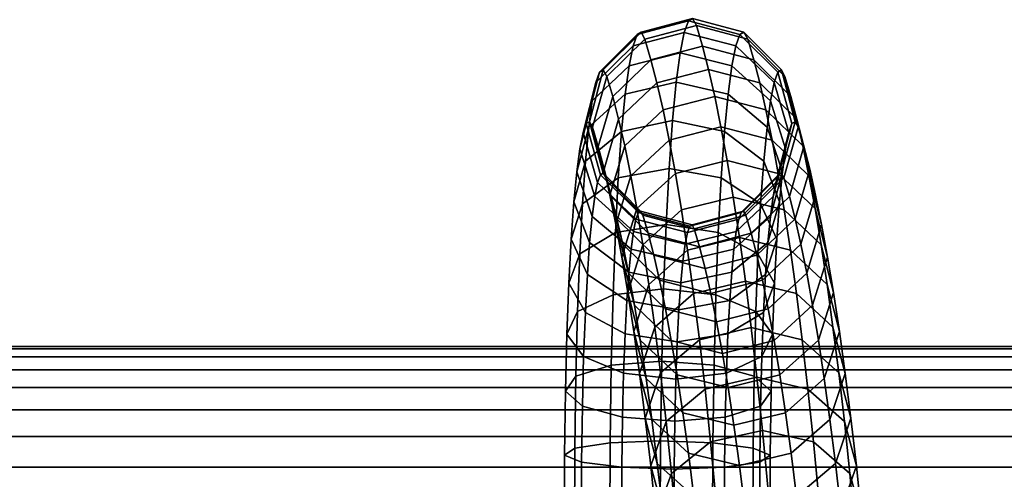
# Model space of a CAD drawing. Extents: x 1317 to 5876, y -521 to 3660.
# Drawn here: x 3516 to 3588, y 1174 to 1207 of the extents above; entities that cross this region are included whole.
import ezdxf

# ---------------------------------------------------------------- set-up
doc = ezdxf.new("R2010")
doc.units = 0
doc.header["$LTSCALE"] = 14.285714
doc.layers.add('mitat', color=7, linetype='Continuous', true_color=0x13a538)
doc.layers.add('valine', color=7, linetype='Continuous')
doc.styles.get("Standard").update_dxf_attribs({"font": 'arial.ttf', "height": 60})
doc.dimstyles.new('oma', dxfattribs={"dimtxt": 60, "dimasz": 100, "dimexe": 20, "dimexo": 20, "dimgap": 30, "dimtad": 0, "dimtih": 1, "dimtoh": 1, "dimdec": 0, "dimzin": 0, "dimdsep": 46, "dimtxsty": 'Standard', "dimcen": 0.09, "dimclrd": 256, "dimadec": 0, "dimazin": 0, "dimtfac": 1, "dimtdec": 0, "dimtofl": 0, "dimtmove": 0, "dimatfit": 3, "dimfxl": 1, "dimtolj": 1, "dimtzin": 0, "dimarcsym": 0})

# ---------------------------------------------------------------- blocks, each defined once
blk = doc.blocks.new('*D5')
at = {"layer": 'Defpoints', "color": 0, "transparency": 16777216}
for p in [(3309.876, 1398.885), (4285.254, 1126.674), (3310.398, 1124.817)]:
    blk.add_point(p, dxfattribs=at)
at = {"layer": 'mitat', "color": 0, "lineweight": -2, "transparency": 16777216}
for p, q in [((4285.216, 1146.674), (4284.694, 1420.742)), ((3310.36, 1144.817), (3309.838, 1418.885))]:
    blk.add_line(p, q, dxfattribs=at)
at = {"layer": 'mitat', "color": 104, "lineweight": -2, "true_color": 0x13a538, "transparency": 16777216}
for p, q in [((4184.733, 1400.551), (3893.812, 1399.997)), ((3409.876, 1399.075), (3700.797, 1399.63))]:
    blk.add_line(p, q, dxfattribs=at)
at = {"layer": 'mitat', "color": 104, "true_color": 0x13a538, "transparency": 16777216}
for points in [[(4184.701, 1417.218), (4184.764, 1383.885), (4284.732, 1400.742)], [(3409.844, 1415.742), (3409.908, 1382.409), (3309.876, 1398.885)]]:
    blk.add_solid(points, dxfattribs=at)
at = {"layer": 'mitat', "color": 0, "transparency": 16777216, "insert": (3797.304, 1399.813), "char_height": 60, "attachment_point": 5}
blk.add_mtext('\\A1;975', dxfattribs=at)

msp = doc.modelspace()

# ---------------------------------------------------------------- linework, layer by layer
at = {"layer": 'valine', "linetype": 'Continuous'}
for points in [[(3565.26, 1207.451), (3564.955, 1207.278), (3561.218, 1206.282), (3561.513, 1206.44)], [(3565.544, 1206.93), (3565.26, 1207.451), (3561.513, 1206.44), (3561.788, 1205.943)], [(3569.002, 1206.44), (3568.707, 1206.282), (3564.955, 1207.278), (3565.26, 1207.451)], [(3569.277, 1205.943), (3569.002, 1206.44), (3565.26, 1207.451), (3565.544, 1206.93)], [(3564.955, 1207.278), (3564.652, 1206.424), (3560.924, 1205.445), (3561.218, 1206.282)], [(3565.99, 1205.421), (3565.544, 1206.93), (3561.788, 1205.943), (3562.23, 1204.442)], [(3568.707, 1206.282), (3568.413, 1205.445), (3564.652, 1206.424), (3564.955, 1207.278)], [(3569.719, 1204.442), (3569.277, 1205.943), (3565.544, 1206.93), (3565.99, 1205.421)], [(3561.218, 1206.282), (3560.924, 1205.445), (3558.225, 1202.783), (3558.495, 1203.541)], [(3561.513, 1206.44), (3561.218, 1206.282), (3558.495, 1203.541), (3558.762, 1203.691)], [(3561.788, 1205.943), (3561.513, 1206.44), (3558.762, 1203.691), (3559.015, 1203.225)], [(3562.23, 1204.442), (3561.788, 1205.943), (3559.015, 1203.225), (3559.446, 1201.771)], [(3564.652, 1206.424), (3564.356, 1204.931), (3560.636, 1203.991), (3560.924, 1205.445)], [(3568.413, 1205.445), (3568.125, 1203.991), (3564.356, 1204.931), (3564.652, 1206.424)], [(3571.47, 1203.541), (3571.201, 1202.783), (3568.413, 1205.445), (3568.707, 1206.282)], [(3571.738, 1203.691), (3571.47, 1203.541), (3568.707, 1206.282), (3569.002, 1206.44)], [(3571.99, 1203.225), (3571.738, 1203.691), (3569.002, 1206.44), (3569.277, 1205.943)], [(3572.421, 1201.771), (3571.99, 1203.225), (3569.277, 1205.943), (3569.719, 1204.442)], [(3560.924, 1205.445), (3560.636, 1203.991), (3557.961, 1201.447), (3558.225, 1202.783)], [(3566.43, 1203.723), (3565.99, 1205.421), (3562.23, 1204.442), (3562.668, 1202.751)], [(3570.157, 1202.751), (3569.719, 1204.442), (3565.99, 1205.421), (3566.43, 1203.723)], [(3571.201, 1202.783), (3570.936, 1201.447), (3568.125, 1203.991), (3568.413, 1205.445)], [(3564.356, 1204.931), (3564.069, 1202.798), (3560.357, 1201.921), (3560.636, 1203.991)], [(3568.125, 1203.991), (3567.846, 1201.921), (3564.069, 1202.798), (3564.356, 1204.931)], [(3560.636, 1203.991), (3560.357, 1201.921), (3557.704, 1199.536), (3557.961, 1201.447)], [(3562.668, 1202.751), (3562.23, 1204.442), (3559.446, 1201.771), (3559.878, 1200.097)], [(3570.936, 1201.447), (3570.68, 1199.536), (3567.846, 1201.921), (3568.125, 1203.991)], [(3572.854, 1200.097), (3572.421, 1201.771), (3569.719, 1204.442), (3570.157, 1202.751)], [(3558.495, 1203.541), (3558.225, 1202.783), (3557.286, 1199.133), (3557.52, 1199.796)], [(3558.762, 1203.691), (3558.495, 1203.541), (3557.52, 1199.796), (3557.751, 1199.923)], [(3559.015, 1203.225), (3558.762, 1203.691), (3557.751, 1199.923), (3557.973, 1199.52)], [(3559.446, 1201.771), (3559.015, 1203.225), (3557.973, 1199.52), (3558.388, 1198.114)], [(3566.876, 1201.763), (3566.43, 1203.723), (3562.668, 1202.751), (3563.113, 1200.8)], [(3570.602, 1200.8), (3570.157, 1202.751), (3566.43, 1203.723), (3566.876, 1201.763)], [(3572.498, 1199.796), (3572.263, 1199.133), (3571.201, 1202.783), (3571.47, 1203.541)], [(3572.729, 1199.923), (3572.498, 1199.796), (3571.47, 1203.541), (3571.738, 1203.691)], [(3572.95, 1199.52), (3572.729, 1199.923), (3571.738, 1203.691), (3571.99, 1203.225)], [(3573.366, 1198.114), (3572.95, 1199.52), (3571.99, 1203.225), (3572.421, 1201.771)], [(3558.225, 1202.783), (3557.961, 1201.447), (3557.053, 1197.956), (3557.286, 1199.133)], [(3563.113, 1200.8), (3562.668, 1202.751), (3559.878, 1200.097), (3560.317, 1198.177)], [(3564.069, 1202.798), (3563.797, 1200.002), (3560.093, 1199.212), (3560.357, 1201.921)], [(3567.846, 1201.921), (3567.582, 1199.212), (3563.797, 1200.002), (3564.069, 1202.798)], [(3573.292, 1198.177), (3572.854, 1200.097), (3570.157, 1202.751), (3570.602, 1200.8)], [(3572.263, 1199.133), (3572.03, 1197.956), (3570.936, 1201.447), (3571.201, 1202.783)], [(3560.357, 1201.921), (3560.093, 1199.212), (3557.462, 1197.047), (3557.704, 1199.536)], [(3559.878, 1200.097), (3559.446, 1201.771), (3558.388, 1198.114), (3558.813, 1196.47)], [(3567.324, 1199.544), (3566.876, 1201.763), (3563.113, 1200.8), (3563.558, 1198.588)], [(3571.047, 1198.588), (3570.602, 1200.8), (3566.876, 1201.763), (3567.324, 1199.544)], [(3570.68, 1199.536), (3570.437, 1197.047), (3567.582, 1199.212), (3567.846, 1201.921)], [(3573.791, 1196.47), (3573.366, 1198.114), (3572.421, 1201.771), (3572.854, 1200.097)], [(3557.961, 1201.447), (3557.704, 1199.536), (3556.826, 1196.273), (3557.053, 1197.956)], [(3572.03, 1197.956), (3571.804, 1196.273), (3570.68, 1199.536), (3570.936, 1201.447)], [(3563.558, 1198.588), (3563.113, 1200.8), (3560.317, 1198.177), (3560.757, 1195.989)], [(3573.732, 1195.989), (3573.292, 1198.177), (3570.602, 1200.8), (3571.047, 1198.588)], [(3557.704, 1199.536), (3557.462, 1197.047), (3556.613, 1194.085), (3556.826, 1196.273)], [(3557.52, 1199.796), (3557.286, 1199.133), (3558.348, 1195.491), (3558.548, 1196.06)], [(3557.751, 1199.923), (3557.52, 1199.796), (3558.548, 1196.06), (3558.742, 1196.162)], [(3557.973, 1199.52), (3557.751, 1199.923), (3558.742, 1196.162), (3558.932, 1195.823)], [(3558.388, 1198.114), (3557.973, 1199.52), (3558.932, 1195.823), (3559.333, 1194.464)], [(3560.317, 1198.177), (3559.878, 1200.097), (3558.813, 1196.47), (3559.244, 1194.582)], [(3563.797, 1200.002), (3563.547, 1196.51), (3559.851, 1195.823), (3560.093, 1199.212)], [(3567.582, 1199.212), (3567.34, 1195.823), (3563.547, 1196.51), (3563.797, 1200.002)], [(3567.773, 1197.102), (3567.324, 1199.544), (3563.558, 1198.588), (3564.005, 1196.154)], [(3571.494, 1196.154), (3571.047, 1198.588), (3567.324, 1199.544), (3567.773, 1197.102)], [(3571.804, 1196.273), (3571.591, 1194.085), (3570.437, 1197.047), (3570.68, 1199.536)], [(3571.524, 1196.06), (3571.323, 1195.491), (3572.263, 1199.133), (3572.498, 1199.796)], [(3571.718, 1196.162), (3571.524, 1196.06), (3572.498, 1199.796), (3572.729, 1199.923)], [(3571.908, 1195.823), (3571.718, 1196.162), (3572.729, 1199.923), (3572.95, 1199.52)], [(3572.308, 1194.464), (3571.908, 1195.823), (3572.95, 1199.52), (3573.366, 1198.114)], [(3574.222, 1194.582), (3573.791, 1196.47), (3572.854, 1200.097), (3573.292, 1198.177)], [(3557.286, 1199.133), (3557.053, 1197.956), (3558.146, 1194.472), (3558.348, 1195.491)], [(3560.093, 1199.212), (3559.851, 1195.823), (3557.239, 1193.935), (3557.462, 1197.047)], [(3570.437, 1197.047), (3570.215, 1193.935), (3567.34, 1195.823), (3567.582, 1199.212)], [(3571.323, 1195.491), (3571.122, 1194.472), (3572.03, 1197.956), (3572.263, 1199.133)], [(3558.813, 1196.47), (3558.388, 1198.114), (3559.333, 1194.464), (3559.75, 1192.852)], [(3560.757, 1195.989), (3560.317, 1198.177), (3559.244, 1194.582), (3559.677, 1192.434)], [(3564.005, 1196.154), (3563.558, 1198.588), (3560.757, 1195.989), (3561.199, 1193.587)], [(3574.175, 1193.587), (3573.732, 1195.989), (3571.047, 1198.588), (3571.494, 1196.154)], [(3572.726, 1192.852), (3572.308, 1194.464), (3573.366, 1198.114), (3573.791, 1196.47)], [(3574.654, 1192.434), (3574.222, 1194.582), (3573.292, 1198.177), (3573.732, 1195.989)], [(3557.053, 1197.956), (3556.826, 1196.273), (3557.95, 1193.018), (3558.146, 1194.472)], [(3571.122, 1194.472), (3570.925, 1193.018), (3571.804, 1196.273), (3572.03, 1197.956)], [(3557.462, 1197.047), (3557.239, 1193.935), (3556.418, 1191.359), (3556.613, 1194.085)], [(3568.221, 1194.424), (3567.773, 1197.102), (3564.005, 1196.154), (3564.452, 1193.492)], [(3571.941, 1193.492), (3571.494, 1196.154), (3567.773, 1197.102), (3568.221, 1194.424)], [(3571.591, 1194.085), (3571.395, 1191.359), (3570.215, 1193.935), (3570.437, 1197.047)], [(3556.826, 1196.273), (3556.613, 1194.085), (3557.766, 1191.13), (3557.95, 1193.018)], [(3558.548, 1196.06), (3558.348, 1195.491), (3561.136, 1192.829), (3561.311, 1193.318)], [(3558.742, 1196.162), (3558.548, 1196.06), (3561.311, 1193.318), (3561.478, 1193.413)], [(3558.932, 1195.823), (3558.742, 1196.162), (3561.478, 1193.413), (3561.646, 1193.105)], [(3559.244, 1194.582), (3558.813, 1196.47), (3559.75, 1192.852), (3560.174, 1190.996)], [(3563.547, 1196.51), (3563.333, 1192.426), (3559.643, 1191.857), (3559.851, 1195.823)], [(3561.199, 1193.587), (3560.757, 1195.989), (3559.677, 1192.434), (3560.112, 1190.064)], [(3564.452, 1193.492), (3564.005, 1196.154), (3561.199, 1193.587), (3561.64, 1190.956)], [(3567.34, 1195.823), (3567.131, 1191.857), (3563.333, 1192.426), (3563.547, 1196.51)], [(3568.8, 1193.318), (3568.624, 1192.829), (3571.323, 1195.491), (3571.524, 1196.06)], [(3568.967, 1193.413), (3568.8, 1193.318), (3571.524, 1196.06), (3571.718, 1196.162)], [(3569.135, 1193.105), (3568.967, 1193.413), (3571.718, 1196.162), (3571.908, 1195.823)], [(3570.925, 1193.018), (3570.742, 1191.13), (3571.591, 1194.085), (3571.804, 1196.273)], [(3574.615, 1190.956), (3574.175, 1193.587), (3571.494, 1196.154), (3571.941, 1193.492)], [(3573.149, 1190.996), (3572.726, 1192.852), (3573.791, 1196.47), (3574.222, 1194.582)], [(3575.09, 1190.064), (3574.654, 1192.434), (3573.732, 1195.989), (3574.175, 1193.587)], [(3559.851, 1195.823), (3559.643, 1191.857), (3557.048, 1190.293), (3557.239, 1193.935)], [(3558.348, 1195.491), (3558.146, 1194.472), (3560.957, 1191.928), (3561.136, 1192.829)], [(3559.333, 1194.464), (3558.932, 1195.823), (3561.646, 1193.105), (3562.034, 1191.794)], [(3570.215, 1193.935), (3570.023, 1190.293), (3567.131, 1191.857), (3567.34, 1195.823)], [(3568.624, 1192.829), (3568.446, 1191.928), (3571.122, 1194.472), (3571.323, 1195.491)], [(3569.523, 1191.794), (3569.135, 1193.105), (3571.908, 1195.823), (3572.308, 1194.464)], [(3558.146, 1194.472), (3557.95, 1193.018), (3560.783, 1190.632), (3560.957, 1191.928)], [(3559.677, 1192.434), (3559.244, 1194.582), (3560.174, 1190.996), (3560.598, 1188.886)], [(3559.75, 1192.852), (3559.333, 1194.464), (3562.034, 1191.794), (3562.447, 1190.198)], [(3568.446, 1191.928), (3568.272, 1190.632), (3570.925, 1193.018), (3571.122, 1194.472)], [(3569.935, 1190.198), (3569.523, 1191.794), (3572.308, 1194.464), (3572.726, 1192.852)], [(3573.574, 1188.886), (3573.149, 1190.996), (3574.222, 1194.582), (3574.654, 1192.434)], [(3557.239, 1193.935), (3557.048, 1190.293), (3556.25, 1188.152), (3556.418, 1191.359)], [(3556.613, 1194.085), (3556.418, 1191.359), (3557.599, 1188.792), (3557.766, 1191.13)], [(3568.667, 1191.478), (3568.221, 1194.424), (3564.452, 1193.492), (3564.895, 1190.561)], [(3572.384, 1190.561), (3571.941, 1193.492), (3568.221, 1194.424), (3568.667, 1191.478)], [(3571.395, 1191.359), (3571.227, 1188.152), (3570.023, 1190.293), (3570.215, 1193.935)], [(3570.742, 1191.13), (3570.574, 1188.792), (3571.395, 1191.359), (3571.591, 1194.085)], [(3557.95, 1193.018), (3557.766, 1191.13), (3560.621, 1188.965), (3560.783, 1190.632)], [(3561.64, 1190.956), (3561.199, 1193.587), (3560.112, 1190.064), (3560.546, 1187.48)], [(3561.311, 1193.318), (3561.136, 1192.829), (3564.897, 1191.849), (3565.063, 1192.323)], [(3561.478, 1193.413), (3561.311, 1193.318), (3565.063, 1192.323), (3565.22, 1192.402)], [(3561.646, 1193.105), (3561.478, 1193.413), (3565.22, 1192.402), (3565.379, 1192.118)], [(3564.895, 1190.561), (3564.452, 1193.492), (3561.64, 1190.956), (3562.078, 1188.057)], [(3562.034, 1191.794), (3561.646, 1193.105), (3565.379, 1192.118), (3565.763, 1190.814)], [(3565.063, 1192.323), (3564.897, 1191.849), (3568.624, 1192.829), (3568.8, 1193.318)], [(3565.22, 1192.402), (3565.063, 1192.323), (3568.8, 1193.318), (3568.967, 1193.413)], [(3565.379, 1192.118), (3565.22, 1192.402), (3568.967, 1193.413), (3569.135, 1193.105)], [(3565.763, 1190.814), (3565.379, 1192.118), (3569.135, 1193.105), (3569.523, 1191.794)], [(3568.272, 1190.632), (3568.11, 1188.965), (3570.742, 1191.13), (3570.925, 1193.018)], [(3575.053, 1188.057), (3574.615, 1190.956), (3571.941, 1193.492), (3572.384, 1190.561)], [(3575.523, 1187.48), (3575.09, 1190.064), (3574.175, 1193.587), (3574.615, 1190.956)], [(3563.333, 1192.426), (3563.153, 1187.749), (3559.468, 1187.306), (3559.643, 1191.857)], [(3560.112, 1190.064), (3559.677, 1192.434), (3560.598, 1188.886), (3561.028, 1186.548)], [(3560.174, 1190.996), (3559.75, 1192.852), (3562.447, 1190.198), (3562.864, 1188.373)], [(3561.136, 1192.829), (3560.957, 1191.928), (3564.726, 1190.988), (3564.897, 1191.849)], [(3567.131, 1191.857), (3566.957, 1187.306), (3563.153, 1187.749), (3563.333, 1192.426)], [(3564.897, 1191.849), (3564.726, 1190.988), (3568.446, 1191.928), (3568.624, 1192.829)], [(3570.353, 1188.373), (3569.935, 1190.198), (3572.726, 1192.852), (3573.149, 1190.996)], [(3574.003, 1186.548), (3573.574, 1188.886), (3574.654, 1192.434), (3575.09, 1190.064)], [(3559.643, 1191.857), (3559.468, 1187.306), (3556.887, 1186.098), (3557.048, 1190.293)], [(3560.957, 1191.928), (3560.783, 1190.632), (3564.561, 1189.755), (3564.726, 1190.988)], [(3562.447, 1190.198), (3562.034, 1191.794), (3565.763, 1190.814), (3566.174, 1189.226)], [(3564.726, 1190.988), (3564.561, 1189.755), (3568.272, 1190.632), (3568.446, 1191.928)], [(3566.174, 1189.226), (3565.763, 1190.814), (3569.523, 1191.794), (3569.935, 1190.198)], [(3570.023, 1190.293), (3569.862, 1186.098), (3566.957, 1187.306), (3567.131, 1191.857)], [(3556.418, 1191.359), (3556.25, 1188.152), (3557.453, 1186.019), (3557.599, 1188.792)], [(3557.766, 1191.13), (3557.599, 1188.792), (3560.474, 1186.904), (3560.621, 1188.965)], [(3560.598, 1188.886), (3560.174, 1190.996), (3562.864, 1188.373), (3563.283, 1186.287)], [(3562.078, 1188.057), (3561.64, 1190.956), (3560.546, 1187.48), (3560.975, 1184.636)], [(3569.104, 1188.31), (3568.667, 1191.478), (3564.895, 1190.561), (3565.33, 1187.409)], [(3568.11, 1188.965), (3567.963, 1186.904), (3570.574, 1188.792), (3570.742, 1191.13)], [(3572.819, 1187.409), (3572.384, 1190.561), (3568.667, 1191.478), (3569.104, 1188.31)], [(3570.772, 1186.287), (3570.353, 1188.373), (3573.149, 1190.996), (3573.574, 1188.886)], [(3570.574, 1188.792), (3570.429, 1186.019), (3571.227, 1188.152), (3571.395, 1191.359)], [(3575.953, 1184.636), (3575.523, 1187.48), (3574.615, 1190.956), (3575.053, 1188.057)], [(3557.048, 1190.293), (3556.887, 1186.098), (3556.107, 1184.447), (3556.25, 1188.152)], [(3560.783, 1190.632), (3560.621, 1188.965), (3564.406, 1188.175), (3564.561, 1189.755)], [(3565.33, 1187.409), (3564.895, 1190.561), (3562.078, 1188.057), (3562.507, 1184.952)], [(3562.864, 1188.373), (3562.447, 1190.198), (3566.174, 1189.226), (3566.59, 1187.409)], [(3564.561, 1189.755), (3564.406, 1188.175), (3568.11, 1188.965), (3568.272, 1190.632)], [(3566.59, 1187.409), (3566.174, 1189.226), (3569.935, 1190.198), (3570.353, 1188.373)], [(3571.227, 1188.152), (3571.085, 1184.447), (3569.862, 1186.098), (3570.023, 1190.293)], [(3575.482, 1184.952), (3575.053, 1188.057), (3572.384, 1190.561), (3572.819, 1187.409)], [(3560.546, 1187.48), (3560.112, 1190.064), (3561.028, 1186.548), (3561.453, 1184.012)], [(3574.429, 1184.012), (3574.003, 1186.548), (3575.09, 1190.064), (3575.523, 1187.48)], [(3557.599, 1188.792), (3557.453, 1186.019), (3560.345, 1184.455), (3560.474, 1186.904)], [(3560.621, 1188.965), (3560.474, 1186.904), (3564.266, 1186.216), (3564.406, 1188.175)], [(3561.028, 1186.548), (3560.598, 1188.886), (3563.283, 1186.287), (3563.708, 1183.981)], [(3564.406, 1188.175), (3564.266, 1186.216), (3567.963, 1186.904), (3568.11, 1188.965)], [(3567.963, 1186.904), (3567.834, 1184.455), (3570.429, 1186.019), (3570.574, 1188.792)], [(3571.197, 1183.981), (3570.772, 1186.287), (3573.574, 1188.886), (3574.003, 1186.548)], [(3556.25, 1188.152), (3556.107, 1184.447), (3557.33, 1182.803), (3557.453, 1186.019)], [(3562.507, 1184.952), (3562.078, 1188.057), (3560.975, 1184.636), (3561.396, 1181.587)], [(3563.283, 1186.287), (3562.864, 1188.373), (3566.59, 1187.409), (3567.007, 1185.331)], [(3569.531, 1184.921), (3569.104, 1188.31), (3565.33, 1187.409), (3565.755, 1184.036)], [(3567.007, 1185.331), (3566.59, 1187.409), (3570.353, 1188.373), (3570.772, 1186.287)], [(3573.244, 1184.036), (3572.819, 1187.409), (3569.104, 1188.31), (3569.531, 1184.921)], [(3570.429, 1186.019), (3570.305, 1182.803), (3571.085, 1184.447), (3571.227, 1188.152)], [(3576.374, 1181.587), (3575.953, 1184.636), (3575.053, 1188.057), (3575.482, 1184.952)], [(3559.468, 1187.306), (3559.335, 1182.179), (3556.764, 1181.381), (3556.887, 1186.098)], [(3563.153, 1187.749), (3563.016, 1182.48), (3559.335, 1182.179), (3559.468, 1187.306)], [(3560.975, 1184.636), (3560.546, 1187.48), (3561.453, 1184.012), (3561.874, 1181.223)], [(3565.755, 1184.036), (3565.33, 1187.409), (3562.507, 1184.952), (3562.926, 1181.618)], [(3566.957, 1187.306), (3566.824, 1182.179), (3563.016, 1182.48), (3563.153, 1187.749)], [(3569.862, 1186.098), (3569.74, 1181.381), (3566.824, 1182.179), (3566.957, 1187.306)], [(3575.902, 1181.618), (3575.482, 1184.952), (3572.819, 1187.409), (3573.244, 1184.036)], [(3574.85, 1181.223), (3574.429, 1184.012), (3575.523, 1187.48), (3575.953, 1184.636)], [(3560.474, 1186.904), (3560.345, 1184.455), (3564.144, 1183.886), (3564.266, 1186.216)], [(3564.266, 1186.216), (3564.144, 1183.886), (3567.834, 1184.455), (3567.963, 1186.904)], [(3556.887, 1186.098), (3556.764, 1181.381), (3555.999, 1180.283), (3556.107, 1184.447)], [(3557.453, 1186.019), (3557.33, 1182.803), (3560.235, 1181.595), (3560.345, 1184.455)], [(3561.453, 1184.012), (3561.028, 1186.548), (3563.708, 1183.981), (3564.128, 1181.476)], [(3563.708, 1183.981), (3563.283, 1186.287), (3567.007, 1185.331), (3567.43, 1183.033)], [(3567.43, 1183.033), (3567.007, 1185.331), (3570.772, 1186.287), (3571.197, 1183.981)], [(3567.834, 1184.455), (3567.724, 1181.595), (3570.305, 1182.803), (3570.429, 1186.019)], [(3571.085, 1184.447), (3570.977, 1180.283), (3569.74, 1181.381), (3569.862, 1186.098)], [(3571.617, 1181.476), (3571.197, 1183.981), (3574.003, 1186.548), (3574.429, 1184.012)], [(3556.107, 1184.447), (3555.999, 1180.283), (3557.236, 1179.193), (3557.33, 1182.803)], [(3560.345, 1184.455), (3560.235, 1181.595), (3564.039, 1181.152), (3564.144, 1183.886)], [(3561.396, 1181.587), (3560.975, 1184.636), (3561.874, 1181.223), (3562.288, 1178.229)], [(3562.926, 1181.618), (3562.507, 1184.952), (3561.396, 1181.587), (3561.808, 1178.316)], [(3564.144, 1183.886), (3564.039, 1181.152), (3567.724, 1181.595), (3567.834, 1184.455)], [(3569.949, 1181.302), (3569.531, 1184.921), (3565.755, 1184.036), (3566.171, 1180.433)], [(3573.66, 1180.433), (3573.244, 1184.036), (3569.531, 1184.921), (3569.949, 1181.302)], [(3570.305, 1182.803), (3570.212, 1179.193), (3570.977, 1180.283), (3571.085, 1184.447)], [(3575.264, 1178.229), (3574.85, 1181.223), (3575.953, 1184.636), (3576.374, 1181.587)], [(3576.786, 1178.316), (3576.374, 1181.587), (3575.482, 1184.952), (3575.902, 1181.618)], [(3561.874, 1181.223), (3561.453, 1184.012), (3564.128, 1181.476), (3564.544, 1178.719)], [(3566.171, 1180.433), (3565.755, 1184.036), (3562.926, 1181.618), (3563.336, 1178.079)], [(3564.128, 1181.476), (3563.708, 1183.981), (3567.43, 1183.033), (3567.847, 1180.544)], [(3567.847, 1180.544), (3567.43, 1183.033), (3571.197, 1183.981), (3571.617, 1181.476)], [(3572.033, 1178.719), (3571.617, 1181.476), (3574.429, 1184.012), (3574.85, 1181.223)], [(3576.312, 1178.079), (3575.902, 1181.618), (3573.244, 1184.036), (3573.66, 1180.433)], [(3340.414, 1183.554), (4255.234, 1183.554), (4255.234, 1183.363), (3340.414, 1183.363)], [(3340.414, 1183.554), (4255.234, 1183.554), (4255.234, 1183.554), (3340.414, 1183.554)], [(3340.414, 1069.794), (4255.234, 1069.794), (4255.234, 1183.554), (3340.414, 1183.554)], [(3340.414, 1183.363), (4255.234, 1183.363), (4255.234, 1182.792), (3340.414, 1182.792)], [(3340.414, 1182.792), (4255.234, 1182.792), (4255.234, 1181.851), (3340.414, 1181.851)], [(3557.33, 1182.803), (3557.236, 1179.193), (3560.152, 1178.395), (3560.235, 1181.595)], [(3563.016, 1182.48), (3562.935, 1176.657), (3559.255, 1176.515), (3559.335, 1182.179)], [(3566.824, 1182.179), (3566.744, 1176.515), (3562.935, 1176.657), (3563.016, 1182.48)], [(3567.724, 1181.595), (3567.641, 1178.395), (3570.212, 1179.193), (3570.305, 1182.803)], [(3340.414, 1181.851), (4255.234, 1181.851), (4255.234, 1180.555), (3340.414, 1180.555)], [(3559.335, 1182.179), (3559.255, 1176.515), (3556.691, 1176.144), (3556.764, 1181.381)], [(3560.235, 1181.595), (3560.152, 1178.395), (3563.96, 1178.095), (3564.039, 1181.152)], [(3561.808, 1178.316), (3561.396, 1181.587), (3562.288, 1178.229), (3562.692, 1175.022)], [(3563.336, 1178.079), (3562.926, 1181.618), (3561.808, 1178.316), (3562.209, 1174.848)], [(3564.039, 1181.152), (3563.96, 1178.095), (3567.641, 1178.395), (3567.724, 1181.595)], [(3569.74, 1181.381), (3569.666, 1176.144), (3566.744, 1176.515), (3566.824, 1182.179)], [(3575.667, 1175.022), (3575.264, 1178.229), (3576.374, 1181.587), (3576.786, 1178.316)], [(3577.187, 1174.848), (3576.786, 1178.316), (3575.902, 1181.618), (3576.312, 1178.079)], [(3556.764, 1181.381), (3556.691, 1176.144), (3555.934, 1175.63), (3555.999, 1180.283)], [(3562.288, 1178.229), (3561.874, 1181.223), (3564.544, 1178.719), (3564.952, 1175.772)], [(3564.544, 1178.719), (3564.128, 1181.476), (3567.847, 1180.544), (3568.261, 1177.803)], [(3570.354, 1177.431), (3569.949, 1181.302), (3566.171, 1180.433), (3566.573, 1176.586)], [(3568.261, 1177.803), (3567.847, 1180.544), (3571.617, 1181.476), (3572.033, 1178.719)], [(3570.977, 1180.283), (3570.912, 1175.63), (3569.666, 1176.144), (3569.74, 1181.381)], [(3574.062, 1176.586), (3573.66, 1180.433), (3569.949, 1181.302), (3570.354, 1177.431)], [(3572.441, 1175.772), (3572.033, 1178.719), (3574.85, 1181.223), (3575.264, 1178.229)], [(3340.414, 1180.555), (4255.234, 1180.555), (4255.234, 1178.923), (3340.414, 1178.923)], [(3555.999, 1180.283), (3555.934, 1175.63), (3557.179, 1175.125), (3557.236, 1179.193)], [(3566.573, 1176.586), (3566.171, 1180.433), (3563.336, 1178.079), (3563.73, 1174.295)], [(3570.212, 1179.193), (3570.154, 1175.125), (3570.912, 1175.63), (3570.977, 1180.283)], [(3576.706, 1174.295), (3576.312, 1178.079), (3573.66, 1180.433), (3574.062, 1176.586)], [(3340.414, 1178.923), (4255.234, 1178.923), (4255.234, 1176.982), (3340.414, 1176.982)], [(3557.236, 1179.193), (3557.179, 1175.125), (3560.101, 1174.753), (3560.152, 1178.395)], [(3564.952, 1175.772), (3564.544, 1178.719), (3568.261, 1177.803), (3568.667, 1174.864)], [(3567.641, 1178.395), (3567.589, 1174.753), (3570.154, 1175.125), (3570.212, 1179.193)], [(3568.667, 1174.864), (3568.261, 1177.803), (3572.033, 1178.719), (3572.441, 1175.772)], [(3560.152, 1178.395), (3560.101, 1174.753), (3563.911, 1174.611), (3563.96, 1178.095)], [(3562.209, 1174.848), (3561.808, 1178.316), (3562.692, 1175.022), (3563.084, 1171.625)], [(3563.73, 1174.295), (3563.336, 1178.079), (3562.209, 1174.848), (3562.594, 1171.159)], [(3562.692, 1175.022), (3562.288, 1178.229), (3564.952, 1175.772), (3565.349, 1172.605)], [(3563.96, 1178.095), (3563.911, 1174.611), (3567.589, 1174.753), (3567.641, 1178.395)], [(3572.838, 1172.605), (3572.441, 1175.772), (3575.264, 1178.229), (3575.667, 1175.022)], [(3576.06, 1171.625), (3575.667, 1175.022), (3576.786, 1178.316), (3577.187, 1174.848)], [(3577.572, 1171.159), (3577.187, 1174.848), (3576.312, 1178.079), (3576.706, 1174.295)], [(3570.743, 1173.3), (3570.354, 1177.431), (3566.573, 1176.586), (3566.959, 1172.494)], [(3574.448, 1172.494), (3574.062, 1176.586), (3570.354, 1177.431), (3570.743, 1173.3)], [(3340.414, 1176.982), (4255.234, 1176.982), (4255.234, 1174.761), (3340.414, 1174.761)], [(3562.935, 1176.657), (3562.911, 1170.693), (3559.233, 1170.661), (3559.255, 1176.515)], [(3566.744, 1176.515), (3566.721, 1170.661), (3562.911, 1170.693), (3562.935, 1176.657)], [(3566.959, 1172.494), (3566.573, 1176.586), (3563.73, 1174.295), (3564.109, 1170.282)], [(3577.085, 1170.282), (3576.706, 1174.295), (3574.062, 1176.586), (3574.448, 1172.494)], [(3556.691, 1176.144), (3556.669, 1170.582), (3555.913, 1170.464), (3555.934, 1175.63)], [(3559.255, 1176.515), (3559.233, 1170.661), (3556.669, 1170.582), (3556.691, 1176.144)], [(3569.666, 1176.144), (3569.645, 1170.582), (3566.721, 1170.661), (3566.744, 1176.515)], [(3570.912, 1175.63), (3570.891, 1170.464), (3569.645, 1170.582), (3569.666, 1176.144)], [(3555.934, 1175.63), (3555.913, 1170.464), (3557.16, 1170.353), (3557.179, 1175.125)], [(3557.179, 1175.125), (3557.16, 1170.353), (3560.083, 1170.274), (3560.101, 1174.753)], [(3565.349, 1172.605), (3564.952, 1175.772), (3568.667, 1174.864), (3569.062, 1171.72)], [(3567.589, 1174.753), (3567.572, 1170.274), (3570.136, 1170.353), (3570.154, 1175.125)], [(3569.062, 1171.72), (3568.667, 1174.864), (3572.441, 1175.772), (3572.838, 1172.605)], [(3570.154, 1175.125), (3570.136, 1170.353), (3570.891, 1170.464), (3570.912, 1175.63)], [(3340.414, 1174.761), (4255.234, 1174.761), (4255.234, 1172.296), (3340.414, 1172.296)], [(3560.101, 1174.753), (3560.083, 1170.274), (3563.893, 1170.242), (3563.911, 1174.611)], [(3562.594, 1171.159), (3562.209, 1174.848), (3563.084, 1171.625), (3563.46, 1168.03)], [(3563.084, 1171.625), (3562.692, 1175.022), (3565.349, 1172.605), (3565.735, 1169.271)], [(3563.911, 1174.611), (3563.893, 1170.242), (3567.572, 1170.274), (3567.589, 1174.753)], [(3573.224, 1169.271), (3572.838, 1172.605), (3575.667, 1175.022), (3576.06, 1171.625)], [(3576.436, 1168.03), (3576.06, 1171.625), (3577.187, 1174.848), (3577.572, 1171.159)], [(3564.109, 1170.282), (3563.73, 1174.295), (3562.594, 1171.159), (3562.962, 1167.256)], [(3577.94, 1167.256), (3577.572, 1171.159), (3576.706, 1174.295), (3577.085, 1170.282)]]:
    msp.add_lwpolyline(points, close=True, dxfattribs=at)

# ---------------------------------------------------------------- dimensions: what is measured, and where the dimension line sits
at = {"layer": 'mitat'}
dim = msp.add_aligned_dim(p1=(4285.254, 1126.674), p2=(3310.398, 1124.817), distance=-274.068, dimstyle='oma', dxfattribs=at)
dim.commit()
dim.dimension.update_dxf_attribs({"geometry": '*D5', "text_midpoint": (3797.304, 1399.813)})

doc.saveas('drawing.dxf')
